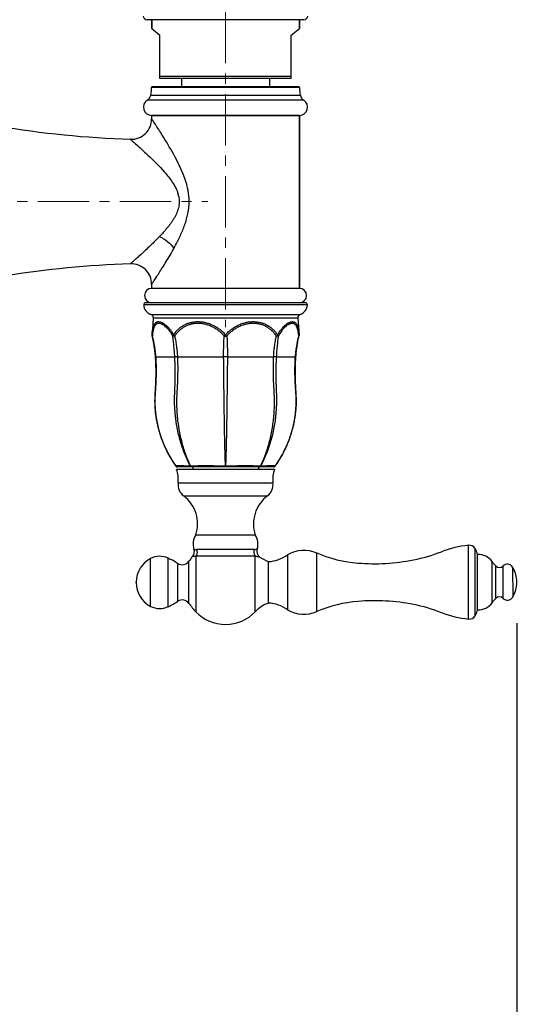
# Model space of a CAD drawing. Units: millimetres. Extents: x 72 to 8980, y -1552 to 626.
# Drawn here: x 8286 to 8411, y -530 to -290 of the extents above; entities that cross this region are included whole.
import ezdxf

# ---------------------------------------------------------------- set-up
doc = ezdxf.new("R2010")
doc.units = ezdxf.units.MM
doc.header["$MEASUREMENT"] = 0
doc.linetypes.add('CENTER', pattern=[2, 1.25, -0.25, 0.25, -0.25])
doc.layers.add('Centerline', color=4, linetype='CENTER', lineweight=15)
doc.layers.add('Dimensions', color=7, linetype='Continuous')
doc.styles.get("Standard").update_dxf_attribs({"font": 'helr45w_0.ttf'})
doc.dimstyles.get("Standard").update_dxf_attribs({"dimscale": 10, "dimtxt": 2.5, "dimasz": 0.8, "dimexe": 1, "dimexo": 1, "dimgap": 1, "dimtad": 2, "dimtih": 1, "dimtoh": 1, "dimdec": 0, "dimzin": 0, "dimdsep": 46, "dimtxsty": 'Standard', "dimblk": 'DOT', "dimcen": 2, "dimclrd": 1, "dimclre": 1, "dimclrt": 1, "dimadec": 0, "dimazin": 0, "dimtfac": 1, "dimtdec": 0, "dimtofl": 0, "dimtmove": 0, "dimatfit": 3, "dimfxl": 1, "dimtolj": 1, "dimtzin": 0, "dimarcsym": 0})

# ---------------------------------------------------------------- blocks, each defined once
blk = doc.blocks.new('_Dot')
at = {"color": 0, "linetype": 'ByBlock', "lineweight": -2}
blk.add_line((-0.5, 0), (-1, 0), dxfattribs=at)
at = {"color": 0, "linetype": 'ByBlock', "const_width": 0.5}
blk.add_lwpolyline([(-0.25, 0, 1), (0.25, 0, 1)], format="xyb", close=True, dxfattribs=at)
blk = doc.blocks.new('*D13')
at = {"layer": 'Dimensions', "color": 1, "lineweight": -2, "transparency": 16777216}
for p, q in [((8115.09, -437.18), (8115.09, -557.08)), ((8407.26, -437.18), (8407.26, -557.08)), ((8123.09, -547.08), (8399.26, -547.08))]:
    blk.add_line(p, q, dxfattribs=at)
at = {"layer": 'Dimensions', "color": 1, "lineweight": -2, "transparency": 16777216, "xscale": 8, "yscale": 8, "zscale": 8, "rotation": 180}
blk.add_blockref('_Dot', (8115.09, -547.08), dxfattribs=at)
at = {"layer": 'Dimensions', "color": 1, "lineweight": -2, "transparency": 16777216, "xscale": 8, "yscale": 8, "zscale": 8}
blk.add_blockref('_Dot', (8407.26, -547.08), dxfattribs=at)
at = {"layer": 'Dimensions', "color": 1, "transparency": 16777216, "insert": (8261.17, -569.92), "char_height": 25, "attachment_point": 5}
blk.add_mtext('\\A1;292', dxfattribs=at)

msp = doc.modelspace()

# ---------------------------------------------------------------- linework, layer by layer
at = {"color": 7, "linetype": 'Continuous'}
for p, q in [((8355.31, -290.09), (8317.12, -290.09)), ((8318.21, -290.09), (8318.21, -292.21)), ((8318.21, -292.21), (8318.21, -290.09)), ((8354.23, -290.09), (8354.23, -292.21)), ((8354.23, -292.21), (8354.23, -290.09)), ((8318.21, -292.21), (8320.21, -293.89)), ((8352.22, -293.89), (8354.23, -292.21)), ((8320.21, -304.4), (8320.21, -293.89)), ((8352.22, -304.4), (8352.22, -293.89)), ((8352.22, -303.9), (8320.21, -303.9)), ((8352.22, -304.4), (8320.21, -304.4)), ((8325.46, -304.4), (8325.46, -306.4)), ((8346.97, -304.4), (8346.97, -306.4)), ((8354.23, -306.59), (8318.2, -306.59)), ((8318.4, -306.4), (8354.03, -306.4)), ((8317.98, -308.47), (8354.46, -308.47)), ((8355.32, -309.72), (8317.11, -309.72)), ((8318.21, -314.24), (8318.21, -313.4)), ((8318.21, -314.24), (8318.21, -313.4)), ((8354.23, -313.4), (8318.21, -313.4)), ((8318.21, -313.4), (8354.23, -313.4)), ((8354.23, -313.4), (8354.23, -355.57)), ((8354.23, -355.57), (8354.23, -313.4)), ((8324.55, -344.07), (8324.58, -344.01)), ((8324.58, -344.01), (8324.6, -343.96)), ((8318.21, -355.57), (8318.21, -354.59)), ((8354.23, -355.57), (8318.21, -355.57)), ((8356.17, -359.58), (8316.26, -359.58)), ((8355.67, -359.07), (8316.76, -359.07)), ((8318.02, -361.92), (8354.41, -361.92)), ((8318.61, -362.8), (8318.29, -366.92)), ((8353.82, -362.8), (8318.61, -362.8)), ((8353.82, -362.8), (8354.14, -366.92)), ((8318.29, -366.92), (8318.29, -366.92)), ((8323.54, -366.92), (8323.54, -366.92)), ((8336.22, -366.92), (8336.22, -366.92)), ((8348.89, -366.92), (8348.89, -366.92)), ((8354.14, -366.92), (8354.14, -366.92)), ((8318.36, -367.19), (8318.36, -367.19)), ((8323.83, -367.19), (8323.83, -367.19)), ((8336.55, -367.19), (8336.55, -367.19)), ((8349.08, -367.19), (8349.07, -367.19)), ((8319.17, -372.26), (8319.06, -372.27)), ((8319.17, -372.26), (8323.84, -372.26)), ((8324.49, -372.26), (8335.75, -372.26)), ((8336.68, -372.26), (8347.94, -372.26)), ((8348.59, -372.26), (8353.26, -372.26)), ((8353.37, -372.27), (8353.26, -372.26)), ((8324.26, -399.65), (8348.17, -399.65)), ((8347.92, -399.09), (8324.51, -399.09)), ((8328.21, -399.09), (8328.21, -399.65)), ((8344.22, -399.09), (8344.22, -399.65)), ((8348.32, -398.88), (8348.33, -398.88)), ((8324.65, -402.94), (8347.78, -402.94)), ((8326.02, -406.16), (8346.41, -406.16)), ((8328.96, -415.66), (8343.47, -415.66)), ((8395.46, -436.17), (8395.45, -418.18)), ((8397.05, -435.42), (8397.04, -418.93)), ((8317.95, -433.07), (8317.95, -421.39)), ((8322.22, -433.14), (8322.21, -421.32)), ((8327.29, -432.35), (8327.28, -422.1)), ((8328.96, -420.87), (8328.97, -434.38)), ((8343.48, -434.36), (8343.47, -420.87)), ((8346.73, -432.26), (8346.72, -422.16)), ((8351.32, -420.51), (8351.33, -433.91)), ((8358.49, -434.34), (8358.48, -420.06)), ((8397.66, -433.88), (8397.65, -420.46)), ((8401.19, -432.18), (8401.19, -422.16)), ((8324.59, -431.83), (8324.58, -422.62)), ((8402.1, -431.12), (8402.1, -423.22)), ((8403.91, -431.12), (8403.9, -423.22)), ((8406.22, -423.51), (8406.23, -430.82)), ((8314.43, -427.3), (8314.43, -427.17)), ((8407.26, -427.17), (8407.26, -427.16))]:
    msp.add_line(p, q, dxfattribs=at)
for points in [[(8318.31, -367.2), (8318.36, -367.47), (8318.42, -367.75), (8318.47, -368.02), (8318.52, -368.29), (8318.57, -368.56), (8318.62, -368.82), (8318.67, -369.1), (8318.71, -369.36), (8318.75, -369.62), (8318.79, -369.87), (8318.83, -370.12), (8318.86, -370.35), (8318.89, -370.59), (8318.92, -370.82), (8318.94, -371.04), (8318.97, -371.26), (8318.99, -371.48), (8319.01, -371.69), (8319.03, -371.89), (8319.05, -372.08), (8319.06, -372.27)], [(8353.37, -372.27), (8353.4, -371.91), (8353.43, -371.57), (8353.47, -371.22), (8353.51, -370.87), (8353.55, -370.51), (8353.6, -370.15), (8353.65, -369.81), (8353.7, -369.47), (8353.76, -369.12), (8353.82, -368.78), (8353.88, -368.46), (8353.94, -368.14), (8354, -367.82), (8354.06, -367.5), (8354.12, -367.2)], [(8319.06, -372.27), (8319.09, -372.68), (8319.12, -373.1), (8319.14, -373.52), (8319.16, -373.95), (8319.17, -374.38), (8319.18, -374.79), (8319.19, -375.19), (8319.19, -375.58), (8319.2, -375.95), (8319.19, -376.31), (8319.19, -376.64), (8319.19, -376.98), (8319.18, -377.32), (8319.17, -377.66), (8319.16, -378.02), (8319.14, -378.4), (8319.13, -378.8), (8319.11, -379.22), (8319.09, -379.59), (8319.07, -379.91), (8319.05, -380.24), (8319.03, -380.56), (8319.01, -380.88), (8318.99, -381.19), (8318.98, -381.48), (8318.96, -381.77), (8318.95, -382.06), (8318.94, -382.35), (8318.94, -382.62), (8318.93, -382.89), (8318.93, -383.14), (8318.94, -383.38), (8318.94, -383.61), (8318.95, -383.85), (8318.96, -384.11), (8318.97, -384.36), (8318.99, -384.61), (8319, -384.85), (8319.02, -385.1), (8319.05, -385.35), (8319.07, -385.61), (8319.1, -385.87), (8319.13, -386.14), (8319.17, -386.41), (8319.2, -386.68), (8319.25, -386.95), (8319.29, -387.23), (8319.34, -387.51), (8319.39, -387.78), (8319.44, -388.06), (8319.49, -388.33), (8319.55, -388.61), (8319.61, -388.88), (8319.67, -389.15), (8319.74, -389.42), (8319.81, -389.68), (8319.88, -389.95), (8319.95, -390.21), (8320.03, -390.48), (8320.1, -390.74), (8320.19, -391), (8320.27, -391.27), (8320.36, -391.53), (8320.44, -391.79), (8320.54, -392.05), (8320.63, -392.31), (8320.73, -392.57), (8320.83, -392.83), (8320.93, -393.09), (8321.04, -393.35), (8321.15, -393.6), (8321.26, -393.86), (8321.37, -394.12), (8321.49, -394.37), (8321.6, -394.62), (8321.72, -394.88), (8321.85, -395.13), (8321.97, -395.37), (8322.1, -395.62), (8322.23, -395.87), (8322.37, -396.11), (8322.5, -396.36), (8322.64, -396.6), (8322.78, -396.84), (8322.92, -397.07), (8323.06, -397.31), (8323.21, -397.54), (8323.35, -397.77), (8323.5, -398), (8323.65, -398.23), (8323.8, -398.45), (8323.96, -398.67), (8324.11, -398.88)], [(8348.32, -398.88), (8348.48, -398.67), (8348.63, -398.45), (8348.78, -398.22), (8348.93, -398), (8349.08, -397.77), (8349.23, -397.54), (8349.37, -397.3), (8349.52, -397.07), (8349.66, -396.83), (8349.8, -396.59), (8349.94, -396.35), (8350.07, -396.11), (8350.2, -395.86), (8350.33, -395.61), (8350.46, -395.36), (8350.59, -395.11), (8350.71, -394.86), (8350.83, -394.61), (8350.95, -394.36), (8351.07, -394.1), (8351.18, -393.85), (8351.29, -393.59), (8351.4, -393.33), (8351.51, -393.07), (8351.61, -392.81), (8351.71, -392.55), (8351.81, -392.29), (8351.9, -392.03), (8351.99, -391.77), (8352.08, -391.5), (8352.17, -391.24), (8352.25, -390.98), (8352.33, -390.71), (8352.41, -390.45), (8352.49, -390.18), (8352.56, -389.92), (8352.63, -389.65), (8352.7, -389.38), (8352.76, -389.11), (8352.83, -388.84), (8352.89, -388.57), (8352.94, -388.3), (8353, -388.03), (8353.05, -387.75), (8353.1, -387.48), (8353.15, -387.2), (8353.19, -386.93), (8353.23, -386.65), (8353.27, -386.38), (8353.3, -386.11), (8353.33, -385.84), (8353.36, -385.58), (8353.39, -385.32), (8353.41, -385.06), (8353.43, -384.8), (8353.45, -384.54), (8353.46, -384.27), (8353.48, -384.01), (8353.49, -383.73), (8353.49, -383.48), (8353.5, -383.25), (8353.5, -382.99), (8353.5, -382.73), (8353.49, -382.44), (8353.48, -382.14), (8353.47, -381.84), (8353.46, -381.54), (8353.44, -381.23), (8353.42, -380.93), (8353.41, -380.63), (8353.39, -380.33), (8353.37, -380.04), (8353.35, -379.76), (8353.34, -379.44), (8353.32, -379.09), (8353.3, -378.73), (8353.29, -378.39), (8353.27, -378.06), (8353.26, -377.75), (8353.26, -377.44), (8353.25, -377.15), (8353.24, -376.86), (8353.24, -376.57), (8353.24, -376.3), (8353.24, -376.03), (8353.24, -375.77), (8353.24, -375.51), (8353.24, -375.26), (8353.24, -375.02), (8353.25, -374.79), (8353.25, -374.56), (8353.26, -374.35), (8353.27, -374.15), (8353.27, -373.99), (8353.28, -373.84), (8353.29, -373.66), (8353.3, -373.46), (8353.31, -373.23), (8353.32, -372.95), (8353.34, -372.66), (8353.36, -372.44), (8353.37, -372.27)], [(8324.11, -398.88), (8324.11, -398.89), (8324.12, -398.9), (8324.13, -398.91), (8324.14, -398.92), (8324.15, -398.93), (8324.16, -398.94), (8324.17, -398.95), (8324.17, -398.96), (8324.18, -398.97), (8324.19, -398.98), (8324.21, -398.99), (8324.22, -398.99), (8324.23, -399), (8324.24, -399.01), (8324.25, -399.02), (8324.26, -399.02), (8324.27, -399.03), (8324.28, -399.04), (8324.3, -399.04), (8324.31, -399.05), (8324.32, -399.05), (8324.33, -399.06), (8324.34, -399.06), (8324.36, -399.07), (8324.37, -399.07), (8324.38, -399.08), (8324.4, -399.08), (8324.41, -399.08), (8324.42, -399.08), (8324.43, -399.09), (8324.45, -399.09), (8324.46, -399.09), (8324.47, -399.09), (8324.49, -399.09), (8324.5, -399.09), (8324.51, -399.09)], [(8347.92, -399.09), (8347.93, -399.09), (8347.94, -399.09), (8347.96, -399.09), (8347.97, -399.09), (8347.98, -399.09), (8348, -399.09), (8348.01, -399.08), (8348.02, -399.08), (8348.04, -399.08), (8348.05, -399.08), (8348.06, -399.07), (8348.07, -399.07), (8348.09, -399.06), (8348.1, -399.06), (8348.11, -399.05), (8348.12, -399.05), (8348.14, -399.04), (8348.15, -399.04), (8348.16, -399.03), (8348.17, -399.02), (8348.18, -399.02), (8348.19, -399.01), (8348.21, -399), (8348.22, -398.99), (8348.23, -398.99), (8348.24, -398.98), (8348.25, -398.97), (8348.26, -398.96), (8348.27, -398.95), (8348.28, -398.94), (8348.29, -398.93), (8348.29, -398.92), (8348.3, -398.91), (8348.31, -398.9), (8348.32, -398.89), (8348.32, -398.88)]]:
    msp.add_lwpolyline(points, dxfattribs=at)
for centre, radius, start, end in [((8317.12, -289.09), 1, 186.058, 270), ((8355.31, -289.09), 1, 270, 353.942), ((8308.2, -306.34), 10.01, 347.6676, 358.542), ((8318.4, -306.6), 0.2, 90, 178.542), ((8354.03, -306.6), 0.2, 1.458, 90), ((8364.23, -306.34), 10.01, 181.458, 192.3324), ((8316.02, -308.05), 2, 303.1003, 347.6676), ((8356.41, -308.05), 2, 192.3324, 236.8997), ((8318.21, -311.4), 2, 123.1003, 270), ((8354.23, -311.4), 2, 270, 56.8997), ((8313.2, -314.24), 5, 267.9318, 360), ((8322.22, -64.49), 254.92, 260.6304, 267.9426), ((8317.77, -334.59), 7.17, 13.5287, 16.2091), ((8318.15, -334.5), 6.78, 11.718, 13.519), ((8271.92, -317.4), 59, 331.2667, 332.8788), ((8280.51, -321.86), 49.32, 332.9386, 333.2348), ((8322.22, -604.34), 254.92, 92.0682, 98.9863), ((8313.2, -354.59), 5, 0, 92.0682), ((8318.21, -357.32), 1.75, 90, 270), ((8354.23, -357.32), 1.75, 270, 90), ((8316.76, -359.57), 0.5, 90, 181.2265), ((8318.76, -359.53), 2.5, 181.2265, 252.6771), ((8353.67, -359.53), 2.5, 287.3229, 358.7735), ((8355.67, -359.57), 0.5, 358.7735, 90), ((8317.77, -362.73), 0.85, 355.5, 72.6771), ((8354.67, -362.73), 0.85, 107.3229, 184.5), ((8319.29, -367), 1, 175.5018, 191.7404), ((8318.68, -366.95), 0.39, 175.5497, 187.0958), ((8324.4, -367.74), 1.18, 136.304, 141.3524), ((8324.67, -365.96), 1.48, 220.1552, 224.2575), ((8345.55, -378.8), 15.11, 128.6523, 129.8063), ((8346.24, -379.65), 16.21, 128.2137, 128.6601), ((8326.55, -379.19), 15.62, 50.2107, 51.7835), ((8326.55, -379.18), 15.62, 50.2025, 51.7759), ((8348.03, -367.74), 1.18, 38.6414, 43.6882), ((8353.14, -367), 1, 348.2596, 4.4982), ((8324.51, -398.59), 0.5, 215.6153, 269.9998), ((8317.7, -402.1), 7, 353.0784, 20.4727), ((8327.65, -396.81), 2.07, 269.8664, 270.1763), ((8336.22, -395.71), 3.17, 269.911, 270.1507), ((8344.78, -397.18), 1.7, 269.8303, 270.191), ((8354.73, -402.1), 7, 159.5273, 186.9216), ((8347.92, -398.59), 0.5, 270.0002, 324.3848), ((8327.7, -384.11), 25.37, 324.4049, 324.9248), ((8327.05, -383.65), 26.16, 324.9177, 325.0437), ((8326.75, -383.44), 26.53, 325.0421, 325.4277), ((8328.13, -403.37), 3.5, 173.0784, 232.9871), ((8344.3, -403.37), 3.5, 307.0129, 6.9216), ((8320.9, -412.95), 8.5, 341.4487, 52.9871), ((8351.53, -412.95), 8.5, 127.0129, 198.5513), ((8332.3, -417.86), 4, 146.633, 199.0707), ((8340.13, -417.86), 4, 342.5669, 33.367), ((8326.82, -419.76), 1.8, 319.9177, 19.0707), ((8328.96, -408.37), 10.81, 267.677, 271.3097), ((8327.34, -419.77), 1.96, 0.2236, 17.7801), ((8345.09, -419.77), 1.96, 162.2172, 179.7764), ((8345.66, -419.6), 1.8, 162.567, 234.0655), ((8355.34, -427.43), 8, 66.9393, 120.1983), ((8374.65, -383.94), 38.52, 281.0445, 291.6409), ((8398.1, -444.06), 26.01, 95.8563, 110.8329), ((8395.62, -419.88), 1.7, 33.6792, 95.8563), ((8393.71, -421.15), 4, 9.9153, 33.6792), ((8320.93, -427.17), 6.5, 117.3283, 180.0418), ((8320.15, -425.66), 4.8, 64.618, 117.3283), ((8312.57, -441.62), 22.48, 57.701, 64.618), ((8325.65, -420.93), 2, 237.701, 324.4143), ((8342.77, -433.18), 19.05, 139.9177, 144.4143), ((8349.44, -414.39), 8.23, 234.0655, 250.7315), ((8346.26, -413.67), 8.5, 273.1011, 306.4867), ((8371.02, -390.6), 32.02, 246.9393, 265.4809), ((8372.44, -372.65), 50.03, 265.4809, 281.0445), ((8397.91, -424.46), 4, 34.9551, 93.6832), ((8406.93, -418.15), 7, 214.9551, 226.404), ((8402.99, -422.28), 1.3, 226.404, 314.1029), ((8404.94, -424.29), 1.5, 31.4767, 134.1029), ((8400.25, -427.17), 7, 0.0418, 31.4767), ((8320.93, -427.29), 6.5, 180.0418, 242.7552), ((8400.25, -427.18), 7, 328.6068, 0.0418), ((8312.55, -412.85), 22.48, 295.4655, 302.3825), ((8325.66, -433.52), 2, 35.6692, 122.3825), ((8371.08, -463.78), 32.02, 94.6026, 113.1442), ((8372.52, -481.73), 50.03, 79.039, 94.6026), ((8406.94, -436.18), 7, 133.6795, 145.1284), ((8403, -432.06), 1.3, 45.9806, 133.6795), ((8404.95, -430.04), 1.5, 225.9806, 328.6068), ((8320.15, -428.8), 4.8, 242.7552, 295.4655), ((8342.76, -421.24), 19.05, 215.6692, 223.6147), ((8349.46, -440.02), 8.23, 109.352, 136.5523), ((8346.28, -440.75), 8.5, 53.5968, 86.9824), ((8355.34, -426.98), 8, 239.8852, 293.1442), ((8374.71, -470.44), 38.52, 68.4426, 79.039), ((8393.72, -433.2), 4, 326.4043, 350.1682), ((8397.91, -429.89), 4, 266.4003, 325.1284), ((8336.22, -427.48), 10.01, 223.6147, 316.5523), ((8398.08, -410.28), 26.01, 249.2506, 264.2272), ((8395.63, -434.47), 1.7, 264.2272, 326.4043)]:
    msp.add_arc(centre, radius, start, end, dxfattribs=at)
for points, knots in [([(8320.35, -317.53), (8320.07, -317.09), (8319.66, -316.46), (8319.15, -315.67), (8318.84, -315.19), (8318.58, -314.8), (8318.41, -314.54), (8318.3, -314.38), (8318.25, -314.31), (8318.22, -314.27), (8318.21, -314.24), (8318.21, -314.24)], [0, 0, 0, 0, 0.400532, 0.571533, 0.71864, 0.838289, 0.926932, 0.95866, 0.981531, 0.995359, 1, 1, 1, 1]), ([(8313.02, -319.24), (8312.91, -319.14), (8313.87, -319.97), (8314.28, -320.35), (8315.83, -321.73), (8316.75, -322.59), (8317.29, -323.1)], [0, 0, 0, 0, 0.078411, 0.295583, 0.613992, 1, 1, 1, 1]), ([(8325.97, -327.91), (8325.2, -325.95), (8323.39, -322.43), (8321.33, -319.07), (8320.35, -317.53)], [0, 0, 0, 0, 0.535055, 1, 1, 1, 1]), ([(8317.29, -323.1), (8318.69, -324.41), (8320.8, -326.5), (8323.34, -329.65), (8324.36, -331.55), (8324.66, -332.59)], [0, 0, 0, 0, 0.475058, 0.733206, 1, 1, 1, 1]), ([(8327.26, -332.91), (8327.22, -332.48), (8326.96, -330.77), (8326.44, -329.11), (8325.97, -327.91)], [0, 0, 0, 0, 0.252768, 1, 1, 1, 1]), ([(8324.79, -333.12), (8324.89, -333.6), (8324.99, -334.58), (8324.77, -336.04), (8324.26, -337.4), (8323.36, -339.07), (8321.97, -340.92), (8320.74, -342.28), (8320.12, -342.93)], [0, 0, 0, 0, 0.12966, 0.259168, 0.387517, 0.514231, 0.761672, 1, 1, 1, 1]), ([(8324.6, -343.96), (8325.02, -343.13), (8325.82, -341.41), (8326.79, -338.72), (8327.37, -335.85), (8327.36, -333.89), (8327.26, -332.91)], [0, 0, 0, 0, 0.242746, 0.491848, 0.745165, 1, 1, 1, 1]), ([(8320.12, -342.93), (8319.7, -343.37), (8318.87, -344.21), (8317.63, -345.41), (8316.46, -346.51), (8315.39, -347.48), (8314.59, -348.21), (8314.03, -348.7), (8313.69, -349), (8313.42, -349.24), (8313.23, -349.4), (8313.12, -349.5), (8313.07, -349.54), (8313.04, -349.58), (8313.02, -349.59)], [0, 0, 0, 0, 0.187039, 0.365048, 0.531111, 0.681417, 0.810627, 0.865219, 0.911859, 0.949522, 0.977262, 0.987147, 0.99426, 1, 1, 1, 1]), ([(8320.12, -342.93), (8320.83, -343.26), (8322.12, -344.08), (8323.21, -345.17), (8323.65, -345.76)], [0, 0, 0, 0, 0.512258, 1, 1, 1, 1]), ([(8318.21, -354.59), (8318.21, -354.57), (8318.27, -354.51), (8318.35, -354.36), (8318.52, -354.12), (8318.73, -353.8), (8318.99, -353.4), (8319.43, -352.73), (8320.06, -351.76), (8320.88, -350.46), (8321.78, -349.01), (8322.72, -347.43), (8323.34, -346.33), (8323.65, -345.77)], [0, 0, 0, 0, 0.005756, 0.022797, 0.050601, 0.088335, 0.135045, 0.189697, 0.318983, 0.469299, 0.635312, 0.81319, 1, 1, 1, 1]), ([(8318.29, -366.92), (8318.31, -366.68), (8318.34, -366.33), (8318.4, -365.87), (8318.45, -365.56), (8318.51, -365.28), (8318.58, -365.01), (8318.66, -364.76), (8318.74, -364.54), (8318.84, -364.34), (8318.96, -364.17), (8319.08, -364.02), (8319.22, -363.9), (8319.37, -363.8), (8319.53, -363.73), (8319.71, -363.69), (8319.96, -363.67), (8320.23, -363.71), (8320.51, -363.8), (8320.73, -363.9), (8320.96, -364.02), (8321.29, -364.22), (8321.61, -364.47), (8321.92, -364.76), (8322.17, -365), (8322.41, -365.27), (8322.65, -365.56), (8322.89, -365.87), (8323.12, -366.2), (8323.34, -366.55), (8323.47, -366.79), (8323.54, -366.92)], [0, 0, 0, 0, 0.080149, 0.117101, 0.151959, 0.184685, 0.215276, 0.243767, 0.270243, 0.294824, 0.317677, 0.339063, 0.35934, 0.378942, 0.398346, 0.418062, 0.438573, 0.483423, 0.508395, 0.535256, 0.564079, 0.594889, 0.662368, 0.698948, 0.737312, 0.777388, 0.819071, 0.862236, 0.906803, 0.952758, 1, 1, 1, 1]), ([(8323.36, -367.19), (8323.32, -367.13), (8323.26, -367.01), (8323.16, -366.84), (8323.06, -366.67), (8322.92, -366.45), (8322.78, -366.25), (8322.64, -366.05), (8322.49, -365.85), (8322.31, -365.63), (8322.01, -365.29), (8321.64, -364.93), (8321.26, -364.62), (8320.96, -364.43), (8320.74, -364.31), (8320.53, -364.22), (8320.33, -364.15), (8320.13, -364.11), (8319.95, -364.1), (8319.77, -364.11), (8319.6, -364.15), (8319.45, -364.22), (8319.3, -364.31), (8319.17, -364.43), (8319.05, -364.57), (8318.94, -364.74), (8318.84, -364.93), (8318.75, -365.14), (8318.67, -365.38), (8318.6, -365.63), (8318.54, -365.91), (8318.49, -366.2), (8318.44, -366.51), (8318.41, -366.78), (8318.38, -367.01), (8318.37, -367.13), (8318.36, -367.19)], [0, 0, 0, 0, 0.023464, 0.046756, 0.069783, 0.092444, 0.13666, 0.158225, 0.179451, 0.220834, 0.260666, 0.335147, 0.402275, 0.432936, 0.461624, 0.488371, 0.513252, 0.536417, 0.55811, 0.578658, 0.598478, 0.618061, 0.637916, 0.658506, 0.68025, 0.703486, 0.728451, 0.755289, 0.784111, 0.814987, 0.847935, 0.882934, 0.919907, 0.958859, 0.97917, 1, 1, 1, 1]), ([(8323.54, -366.92), (8323.58, -366.85), (8323.66, -366.73), (8323.84, -366.49), (8324.07, -366.2), (8324.36, -365.87), (8324.77, -365.45), (8325.32, -364.99), (8326.05, -364.52), (8326.84, -364.15), (8327.67, -363.88), (8328.55, -363.72), (8329.46, -363.66), (8330.38, -363.72), (8331.31, -363.88), (8332.23, -364.15), (8332.98, -364.46), (8333.55, -364.75), (8333.98, -365), (8334.39, -365.26), (8334.79, -365.55), (8335.17, -365.86), (8335.54, -366.19), (8335.89, -366.54), (8336.11, -366.79), (8336.22, -366.92)], [0, 0, 0, 0, 0.01526, 0.030422, 0.060487, 0.090279, 0.119846, 0.178488, 0.236904, 0.295561, 0.354866, 0.415135, 0.476557, 0.539191, 0.602972, 0.667753, 0.733334, 0.766371, 0.799533, 0.832795, 0.866138, 0.899544, 0.932998, 0.966486, 1, 1, 1, 1]), ([(8335.88, -367.19), (8335.83, -367.13), (8335.73, -367.01), (8335.59, -366.87), (8335.49, -366.75), (8335.38, -366.64), (8335.18, -366.45), (8334.95, -366.24), (8334.71, -366.04), (8334.46, -365.85), (8334.15, -365.62), (8333.76, -365.37), (8333.36, -365.13), (8332.81, -364.85), (8332.11, -364.56), (8331.24, -364.3), (8330.36, -364.14), (8329.48, -364.08), (8328.62, -364.14), (8327.78, -364.29), (8326.99, -364.55), (8326.24, -364.91), (8325.66, -365.28), (8325.22, -365.62), (8324.91, -365.9), (8324.62, -366.19), (8324.38, -366.45), (8324.2, -366.67), (8324.07, -366.84), (8323.95, -367.01), (8323.87, -367.13), (8323.83, -367.19)], [0, 0, 0, 0, 0.016717, 0.033433, 0.041789, 0.050144, 0.066845, 0.100211, 0.116875, 0.133526, 0.166774, 0.19994, 0.233004, 0.265942, 0.331331, 0.395931, 0.45956, 0.522084, 0.583455, 0.643749, 0.703163, 0.762015, 0.820693, 0.850115, 0.879657, 0.909368, 0.939291, 0.954346, 0.969474, 0.984691, 1, 1, 1, 1]), ([(8336.22, -366.92), (8336.27, -366.85), (8336.38, -366.73), (8336.6, -366.49), (8336.89, -366.2), (8337.26, -365.87), (8337.77, -365.45), (8338.31, -365.08), (8338.88, -364.76), (8339.46, -364.46), (8340.2, -364.15), (8341.12, -363.88), (8342.05, -363.72), (8342.97, -363.66), (8343.88, -363.72), (8344.76, -363.88), (8345.46, -364.1), (8345.99, -364.33), (8346.38, -364.53), (8346.75, -364.75), (8347.1, -365), (8347.44, -365.27), (8347.77, -365.55), (8348.08, -365.86), (8348.37, -366.19), (8348.64, -366.55), (8348.81, -366.79), (8348.89, -366.92)], [0, 0, 0, 0, 0.01676, 0.033514, 0.067, 0.100451, 0.133854, 0.20043, 0.233588, 0.266621, 0.332196, 0.396968, 0.460742, 0.523368, 0.584781, 0.645041, 0.704335, 0.73373, 0.763011, 0.79223, 0.821445, 0.850721, 0.880115, 0.909672, 0.939452, 0.969546, 1, 1, 1, 1]), ([(8348.6, -367.19), (8348.56, -367.13), (8348.48, -367.01), (8348.37, -366.87), (8348.29, -366.75), (8348.2, -366.64), (8348.05, -366.45), (8347.86, -366.24), (8347.66, -366.04), (8347.47, -365.85), (8347.21, -365.62), (8346.88, -365.37), (8346.54, -365.13), (8346.19, -364.92), (8345.82, -364.73), (8345.31, -364.51), (8344.65, -364.29), (8343.81, -364.14), (8342.95, -364.08), (8342.07, -364.14), (8341.19, -364.3), (8340.32, -364.56), (8339.48, -364.91), (8338.8, -365.28), (8338.28, -365.62), (8337.9, -365.9), (8337.54, -366.19), (8337.25, -366.45), (8337.02, -366.67), (8336.86, -366.84), (8336.7, -367.01), (8336.6, -367.13), (8336.55, -367.19)], [0, 0, 0, 0, 0.015303, 0.030543, 0.038134, 0.045701, 0.060771, 0.090687, 0.10556, 0.12039, 0.149934, 0.179358, 0.208712, 0.238056, 0.267445, 0.296929, 0.356335, 0.416618, 0.47798, 0.540495, 0.604117, 0.66871, 0.734093, 0.800068, 0.833232, 0.866479, 0.899792, 0.933156, 0.949854, 0.966562, 0.983278, 1, 1, 1, 1]), ([(8348.89, -366.92), (8348.93, -366.85), (8348.99, -366.73), (8349.14, -366.49), (8349.39, -366.09), (8349.77, -365.57), (8350.25, -365.01), (8350.73, -364.54), (8351.15, -364.22), (8351.47, -364.02), (8351.7, -363.9), (8351.92, -363.8), (8352.14, -363.73), (8352.34, -363.69), (8352.54, -363.68), (8352.73, -363.69), (8352.9, -363.73), (8353.06, -363.8), (8353.21, -363.9), (8353.35, -364.02), (8353.48, -364.17), (8353.59, -364.34), (8353.69, -364.54), (8353.78, -364.76), (8353.85, -365.01), (8353.92, -365.27), (8354, -365.67), (8354.08, -366.22), (8354.12, -366.68), (8354.14, -366.92)], [0, 0, 0, 0, 0.023745, 0.047172, 0.093059, 0.180797, 0.26251, 0.337436, 0.404918, 0.435729, 0.464552, 0.491413, 0.516384, 0.539609, 0.561317, 0.58182, 0.601525, 0.620916, 0.640504, 0.660767, 0.682139, 0.704976, 0.729538, 0.755992, 0.784471, 0.815079, 0.847825, 0.919548, 1, 1, 1, 1]), ([(8354.07, -367.19), (8354.06, -367.13), (8354.05, -367.01), (8354.03, -366.84), (8354.01, -366.67), (8353.98, -366.46), (8353.94, -366.2), (8353.89, -365.91), (8353.83, -365.63), (8353.76, -365.38), (8353.68, -365.14), (8353.59, -364.93), (8353.49, -364.74), (8353.38, -364.57), (8353.26, -364.43), (8353.13, -364.31), (8352.99, -364.22), (8352.83, -364.15), (8352.66, -364.11), (8352.49, -364.1), (8352.3, -364.11), (8352.1, -364.15), (8351.9, -364.22), (8351.69, -364.31), (8351.48, -364.43), (8351.17, -364.62), (8350.87, -364.86), (8350.58, -365.14), (8350.27, -365.46), (8349.72, -366.11), (8349.31, -366.74), (8349.08, -367.19)], [0, 0, 0, 0, 0.020708, 0.041099, 0.061027, 0.08037, 0.117353, 0.152259, 0.185224, 0.216146, 0.244978, 0.271811, 0.296774, 0.320012, 0.341757, 0.362346, 0.382196, 0.401773, 0.421585, 0.442125, 0.463811, 0.48697, 0.511845, 0.538587, 0.56727, 0.597927, 0.665059, 0.701434, 0.739572, 0.820763, 1, 1, 1, 1]), ([(8318.29, -366.92), (8318.29, -366.94), (8318.29, -366.99), (8318.31, -367.08), (8318.34, -367.15), (8318.36, -367.19)], [0, 0, 0, 0, 0.23976, 0.484019, 1, 1, 1, 1]), ([(8318.36, -367.19), (8318.34, -367.16), (8318.31, -367.1), (8318.3, -367.03), (8318.29, -367)], [0, 0, 0, 0, 0.51472, 1, 1, 1, 1]), ([(8323.47, -367), (8323.45, -367.03), (8323.4, -367.09), (8323.37, -367.16), (8323.36, -367.19)], [0, 0, 0, 0, 0.528152, 1, 1, 1, 1]), ([(8323.54, -366.92), (8323.58, -366.96), (8323.67, -367.06), (8323.77, -367.14), (8323.83, -367.19)], [0, 0, 0, 0, 0.477025, 1, 1, 1, 1]), ([(8323.83, -367.19), (8323.81, -367.17), (8323.73, -367.11), (8323.66, -367.05), (8323.61, -367)], [0, 0, 0, 0, 0.260005, 1, 1, 1, 1]), ([(8348.82, -367), (8348.8, -367.01), (8348.73, -367.08), (8348.66, -367.14), (8348.6, -367.19)], [0, 0, 0, 0, 0.238904, 1, 1, 1, 1]), ([(8348.89, -366.92), (8348.89, -366.92), (8348.86, -366.95), (8348.84, -366.98), (8348.82, -367)], [0, 0, 0, 0, 0.243163, 1, 1, 1, 1]), ([(8348.89, -366.92), (8348.93, -366.96), (8349, -367.04), (8349.06, -367.14), (8349.08, -367.19)], [0, 0, 0, 0, 0.536829, 1, 1, 1, 1]), ([(8348.96, -367), (8348.98, -367.03), (8349.03, -367.09), (8349.06, -367.15), (8349.07, -367.19)], [0, 0, 0, 0, 0.527949, 1, 1, 1, 1]), ([(8354.14, -366.92), (8354.14, -366.94), (8354.14, -366.99), (8354.13, -367.08), (8354.09, -367.15), (8354.07, -367.19)], [0, 0, 0, 0, 0.239664, 0.483872, 1, 1, 1, 1]), ([(8318.36, -367.19), (8318.36, -367.19), (8318.35, -367.19), (8318.34, -367.19), (8318.33, -367.19), (8318.32, -367.2), (8318.32, -367.2), (8318.31, -367.2), (8318.31, -367.2), (8318.31, -367.2), (8318.31, -367.2), (8318.31, -367.2), (8318.31, -367.2), (8318.31, -367.2)], [0, 0, 0, 0, 0.232607, 0.435078, 0.607008, 0.748104, 0.858116, 0.9014, 0.936843, 0.96443, 0.984149, 0.995997, 1, 1, 1, 1]), ([(8318.36, -367.19), (8318.55, -368.02), (8318.81, -369.28), (8319.06, -370.98), (8319.14, -371.83), (8319.17, -372.26)], [0, 0, 0, 0, 0.499807, 0.749886, 1, 1, 1, 1]), ([(8323.84, -372.26), (8323.82, -371.83), (8323.76, -370.98), (8323.64, -369.71), (8323.51, -368.45), (8323.41, -367.61), (8323.36, -367.19)], [0, 0, 0, 0, 0.251708, 0.502372, 0.751789, 1, 1, 1, 1]), ([(8323.83, -367.19), (8323.78, -367.19), (8323.69, -367.2), (8323.56, -367.2), (8323.45, -367.2), (8323.38, -367.19), (8323.36, -367.19)], [0, 0, 0, 0, 0.309476, 0.584, 0.816135, 1, 1, 1, 1]), ([(8323.83, -367.19), (8323.91, -367.61), (8324.07, -368.44), (8324.26, -369.71), (8324.41, -370.98), (8324.47, -371.83), (8324.49, -372.26)], [0, 0, 0, 0, 0.249485, 0.499271, 0.749438, 1, 1, 1, 1]), ([(8335.75, -372.26), (8335.75, -371.83), (8335.75, -370.98), (8335.78, -369.71), (8335.82, -368.45), (8335.86, -367.61), (8335.88, -367.19)], [0, 0, 0, 0, 0.252209, 0.503002, 0.752222, 1, 1, 1, 1]), ([(8335.88, -367.19), (8335.99, -367.2), (8336.21, -367.2), (8336.44, -367.2), (8336.55, -367.19)], [0, 0, 0, 0, 0.499903, 1, 1, 1, 1]), ([(8336.55, -367.19), (8336.57, -367.61), (8336.62, -368.66), (8336.66, -370.03), (8336.68, -371.3), (8336.68, -371.94), (8336.68, -372.26)], [0, 0, 0, 0, 0.247802, 0.622206, 0.810722, 1, 1, 1, 1]), ([(8347.94, -372.26), (8347.96, -371.83), (8348.02, -370.98), (8348.17, -369.71), (8348.36, -368.44), (8348.52, -367.61), (8348.6, -367.19)], [0, 0, 0, 0, 0.250576, 0.500758, 0.750543, 1, 1, 1, 1]), ([(8349.07, -367.19), (8349.02, -367.61), (8348.92, -368.45), (8348.79, -369.71), (8348.67, -370.98), (8348.62, -371.83), (8348.59, -372.26)], [0, 0, 0, 0, 0.248197, 0.497607, 0.748276, 1, 1, 1, 1]), ([(8349.07, -367.19), (8349.05, -367.19), (8348.98, -367.2), (8348.87, -367.2), (8348.74, -367.2), (8348.65, -367.19), (8348.6, -367.19)], [0, 0, 0, 0, 0.184215, 0.416454, 0.690856, 1, 1, 1, 1]), ([(8353.26, -372.26), (8353.26, -372.26), (8353.26, -372.26), (8353.26, -372.26), (8353.26, -372.26), (8353.26, -372.26), (8353.26, -372.25), (8353.26, -372.25), (8353.26, -372.25), (8353.26, -372.25), (8353.26, -372.24), (8353.26, -372.23), (8353.26, -372.22), (8353.26, -372.21), (8353.26, -372.2), (8353.26, -372.18), (8353.26, -372.16), (8353.27, -372.14), (8353.27, -372.12), (8353.27, -372.1), (8353.27, -372.06), (8353.28, -372.02), (8353.28, -371.98), (8353.28, -371.93), (8353.29, -371.86), (8353.3, -371.78), (8353.3, -371.7), (8353.31, -371.62), (8353.32, -371.54), (8353.33, -371.43), (8353.34, -371.3), (8353.36, -371.14), (8353.38, -370.98), (8353.4, -370.82), (8353.43, -370.61), (8353.47, -370.34), (8353.51, -370.03), (8353.56, -369.71), (8353.62, -369.39), (8353.68, -369.08), (8353.74, -368.76), (8353.82, -368.34), (8353.93, -367.82), (8354.02, -367.4), (8354.07, -367.19)], [0, 0, 0, 0, 0.000272, 0.00034, 0.000439, 0.000683, 0.001155, 0.00161, 0.002068, 0.002541, 0.003517, 0.005472, 0.007426, 0.009381, 0.011336, 0.015245, 0.019155, 0.023064, 0.026974, 0.030883, 0.038702, 0.046521, 0.05434, 0.062159, 0.077797, 0.093435, 0.109073, 0.124711, 0.140349, 0.155987, 0.187263, 0.218538, 0.249813, 0.281087, 0.31236, 0.374904, 0.437442, 0.499976, 0.562504, 0.625025, 0.687539, 0.750046, 0.875038, 1, 1, 1, 1]), ([(8354.12, -367.2), (8354.12, -367.2), (8354.12, -367.2), (8354.12, -367.2), (8354.12, -367.2), (8354.11, -367.2), (8354.1, -367.2), (8354.09, -367.19), (8354.08, -367.19), (8354.07, -367.19)], [0, 0, 0, 0, 0.019762, 0.06988, 0.150289, 0.260854, 0.401376, 0.571614, 1, 1, 1, 1]), ([(8319.17, -372.26), (8319.19, -372.55), (8319.23, -373.12), (8319.28, -374.28), (8319.3, -375.72), (8319.27, -377.16), (8319.23, -378.32), (8319.19, -379.04), (8319.16, -379.61), (8319.12, -380.19), (8319.08, -380.91), (8319.03, -381.63), (8319.01, -382.21), (8319, -382.64), (8318.99, -383.07), (8318.99, -383.51), (8319.01, -383.94), (8319.03, -384.52), (8319.08, -385.24), (8319.17, -386.1), (8319.28, -386.96), (8319.47, -388.09), (8319.78, -389.51), (8320.25, -391.17), (8320.82, -392.81), (8321.49, -394.4), (8322.52, -396.47), (8323.44, -397.95), (8324.11, -398.88)], [0, 0, 0, 0, 0.031257, 0.062515, 0.125027, 0.187539, 0.218796, 0.250053, 0.265682, 0.28131, 0.312568, 0.343825, 0.359453, 0.375082, 0.39071, 0.406338, 0.421967, 0.437595, 0.46885, 0.500105, 0.53136, 0.562614, 0.625115, 0.687613, 0.75011, 0.812604, 0.875096, 1, 1, 1, 1]), ([(8327.65, -398.88), (8327.4, -398.41), (8326.92, -397.44), (8326.27, -395.95), (8325.7, -394.4), (8325.2, -392.8), (8324.77, -391.17), (8324.42, -389.5), (8324.19, -388.09), (8324.04, -386.95), (8323.95, -386.1), (8323.88, -385.23), (8323.83, -384.37), (8323.8, -383.65), (8323.8, -383.07), (8323.8, -382.5), (8323.81, -381.77), (8323.84, -380.91), (8323.87, -380.05), (8323.9, -379.18), (8323.93, -378.32), (8323.95, -377.16), (8323.95, -375.72), (8323.92, -373.99), (8323.87, -372.84), (8323.84, -372.26)], [0, 0, 0, 0, 0.059005, 0.118886, 0.179559, 0.24094, 0.302947, 0.365486, 0.428452, 0.460063, 0.491739, 0.523465, 0.555226, 0.587007, 0.602901, 0.618792, 0.65056, 0.682311, 0.714052, 0.745797, 0.777554, 0.809322, 0.872882, 0.936455, 1, 1, 1, 1]), ([(8324.49, -372.26), (8324.42, -372.26), (8324.28, -372.27), (8324.1, -372.27), (8323.97, -372.27), (8323.89, -372.26), (8323.85, -372.26), (8323.84, -372.26)], [0, 0, 0, 0, 0.333441, 0.621503, 0.847889, 0.933835, 1, 1, 1, 1]), ([(8324.49, -372.26), (8324.52, -372.84), (8324.55, -373.99), (8324.55, -375.72), (8324.53, -377.16), (8324.48, -378.32), (8324.45, -379.18), (8324.4, -380.05), (8324.35, -380.91), (8324.31, -381.77), (8324.29, -382.5), (8324.28, -383.07), (8324.27, -383.65), (8324.29, -384.37), (8324.32, -385.23), (8324.37, -386.1), (8324.45, -386.95), (8324.57, -388.09), (8324.76, -389.5), (8325.07, -391.17), (8325.45, -392.8), (8325.9, -394.39), (8326.42, -395.94), (8327, -397.44), (8327.43, -398.41), (8327.66, -398.88)], [0, 0, 0, 0, 0.06379, 0.127629, 0.19148, 0.223401, 0.255316, 0.287223, 0.319127, 0.351038, 0.382959, 0.398922, 0.414883, 0.446789, 0.478661, 0.510481, 0.542234, 0.573903, 0.636923, 0.699422, 0.761274, 0.82237, 0.8826, 0.941852, 1, 1, 1, 1]), ([(8336.21, -398.88), (8336.21, -398.83), (8336.2, -398.74), (8336.2, -398.62), (8336.2, -398.55), (8336.19, -398.49), (8336.19, -398.43), (8336.19, -398.35), (8336.19, -398.26), (8336.18, -398.17), (8336.18, -398.1), (8336.18, -398.04), (8336.18, -397.99), (8336.17, -397.95), (8336.17, -397.89), (8336.17, -397.78), (8336.16, -397.63), (8336.16, -397.38), (8336.15, -397.07), (8336.13, -396.58), (8336.11, -395.94), (8336.09, -395.17), (8336.06, -394.13), (8336.03, -392.79), (8336, -391.16), (8335.97, -389.49), (8335.94, -387.8), (8335.92, -386.09), (8335.89, -384.37), (8335.87, -382.64), (8335.85, -380.91), (8335.83, -379.18), (8335.81, -377.45), (8335.78, -375.14), (8335.77, -373.41), (8335.75, -372.26)], [0, 0, 0, 0, 0.006631, 0.009961, 0.013301, 0.014975, 0.016651, 0.02001, 0.023378, 0.026755, 0.030141, 0.031837, 0.033537, 0.035237, 0.036941, 0.040354, 0.047207, 0.054095, 0.067974, 0.081985, 0.110389, 0.139274, 0.168609, 0.228512, 0.289876, 0.35247, 0.416046, 0.480356, 0.545147, 0.610158, 0.675121, 0.740029, 0.805002, 0.870027, 1, 1, 1, 1]), ([(8336.68, -372.26), (8336.67, -373.41), (8336.65, -375.14), (8336.62, -377.45), (8336.6, -379.18), (8336.58, -380.91), (8336.56, -382.64), (8336.54, -384.37), (8336.52, -386.09), (8336.49, -387.8), (8336.46, -389.49), (8336.43, -391.16), (8336.4, -392.52), (8336.38, -393.6), (8336.36, -394.39), (8336.34, -395.17), (8336.32, -395.94), (8336.3, -396.58), (8336.29, -397.07), (8336.27, -397.44), (8336.26, -397.81), (8336.25, -398.11), (8336.24, -398.35), (8336.24, -398.5), (8336.23, -398.62), (8336.23, -398.71), (8336.23, -398.78), (8336.23, -398.83), (8336.22, -398.85), (8336.22, -398.87), (8336.22, -398.88), (8336.22, -398.88)], [0, 0, 0, 0, 0.129973, 0.194999, 0.259972, 0.32488, 0.389843, 0.454855, 0.519646, 0.583955, 0.647531, 0.710125, 0.771489, 0.801637, 0.831392, 0.860727, 0.889612, 0.918016, 0.932027, 0.945906, 0.959647, 0.973247, 0.979992, 0.986699, 0.990039, 0.993369, 0.996689, 0.998346, 0.99876, 0.999173, 1, 1, 1, 1]), ([(8344.77, -398.88), (8344.78, -398.87), (8344.79, -398.85), (8344.8, -398.82), (8344.81, -398.81), (8344.81, -398.81), (8344.81, -398.8), (8344.81, -398.79), (8344.82, -398.79), (8344.83, -398.77), (8344.84, -398.75), (8344.86, -398.69), (8344.9, -398.62), (8344.93, -398.55), (8344.96, -398.49), (8344.99, -398.43), (8345.02, -398.35), (8345.06, -398.26), (8345.1, -398.17), (8345.14, -398.08), (8345.19, -397.96), (8345.29, -397.75), (8345.42, -397.44), (8345.57, -397.08), (8345.72, -396.7), (8345.83, -396.39), (8345.93, -396.14), (8346, -395.95), (8346.07, -395.76), (8346.13, -395.56), (8346.2, -395.37), (8346.33, -394.98), (8346.6, -394.13), (8346.98, -392.8), (8347.36, -391.17), (8347.67, -389.5), (8347.87, -388.09), (8347.99, -386.95), (8348.06, -386.1), (8348.11, -385.23), (8348.15, -384.37), (8348.16, -383.65), (8348.16, -383.07), (8348.15, -382.5), (8348.12, -381.77), (8348.08, -380.91), (8348.04, -380.19), (8348.01, -379.61), (8347.98, -379.04), (8347.95, -378.32), (8347.91, -377.16), (8347.88, -375.72), (8347.88, -373.99), (8347.92, -372.84), (8347.94, -372.26)], [0, 0, 0, 0, 0.001798, 0.002697, 0.002922, 0.003147, 0.003368, 0.003591, 0.004042, 0.004492, 0.005393, 0.007196, 0.010805, 0.014422, 0.016235, 0.018046, 0.02167, 0.025294, 0.028922, 0.032559, 0.036201, 0.043498, 0.058145, 0.072861, 0.087644, 0.102491, 0.109939, 0.117405, 0.124881, 0.132373, 0.139882, 0.147405, 0.177637, 0.238732, 0.300584, 0.363082, 0.426103, 0.457771, 0.489524, 0.521344, 0.553215, 0.585121, 0.601082, 0.617045, 0.648966, 0.680876, 0.71278, 0.728733, 0.744687, 0.776602, 0.808522, 0.872372, 0.936211, 1, 1, 1, 1]), ([(8348.59, -372.26), (8348.56, -372.84), (8348.51, -373.99), (8348.48, -375.72), (8348.48, -377.16), (8348.51, -378.32), (8348.52, -379.04), (8348.54, -379.61), (8348.57, -380.19), (8348.59, -380.91), (8348.62, -381.63), (8348.63, -382.21), (8348.64, -382.64), (8348.64, -383.07), (8348.63, -383.51), (8348.62, -383.94), (8348.59, -384.52), (8348.55, -385.24), (8348.48, -386.1), (8348.39, -386.95), (8348.25, -388.09), (8348.02, -389.5), (8347.66, -391.17), (8347.23, -392.8), (8346.73, -394.4), (8346.16, -395.95), (8345.51, -397.44), (8345.03, -398.41), (8344.78, -398.88)], [0, 0, 0, 0, 0.063545, 0.127117, 0.190678, 0.222447, 0.254204, 0.270078, 0.28595, 0.317691, 0.349442, 0.365325, 0.381212, 0.397103, 0.412997, 0.42889, 0.444779, 0.476541, 0.508268, 0.539944, 0.571554, 0.63452, 0.697058, 0.759064, 0.820444, 0.881115, 0.940996, 1, 1, 1, 1]), ([(8348.59, -372.26), (8348.58, -372.26), (8348.54, -372.26), (8348.46, -372.27), (8348.33, -372.27), (8348.15, -372.27), (8348.01, -372.26), (8347.94, -372.26)], [0, 0, 0, 0, 0.066159, 0.152115, 0.378501, 0.666561, 1, 1, 1, 1]), ([(8348.6, -398.5), (8348.92, -398.03), (8349.53, -397.08), (8350.36, -395.59), (8351.1, -394.05), (8351.74, -392.48), (8352.28, -390.86), (8352.65, -389.49), (8352.9, -388.38), (8353.05, -387.55), (8353.18, -386.71), (8353.29, -385.86), (8353.35, -385.16), (8353.39, -384.59), (8353.42, -384.16), (8353.43, -383.74), (8353.44, -383.31), (8353.44, -382.89), (8353.43, -382.32), (8353.4, -381.61), (8353.35, -380.76), (8353.3, -380.05), (8353.26, -379.49), (8353.23, -378.92), (8353.2, -378.21), (8353.17, -377.36), (8353.15, -376.51), (8353.14, -375.38), (8353.16, -373.96), (8353.22, -372.83), (8353.26, -372.26)], [0, 0, 0, 0, 0.062478, 0.124961, 0.187449, 0.24994, 0.312432, 0.374927, 0.406179, 0.437431, 0.468683, 0.499936, 0.531188, 0.546815, 0.562442, 0.578069, 0.593696, 0.609323, 0.62495, 0.656204, 0.687459, 0.718714, 0.734341, 0.749968, 0.781223, 0.812477, 0.843732, 0.874986, 0.937493, 1, 1, 1, 1]), ([(8327.65, -398.88), (8327.38, -398.88), (8327, -398.87), (8326.5, -398.87), (8326.16, -398.86), (8325.84, -398.86), (8325.55, -398.85), (8325.28, -398.85), (8325.04, -398.85), (8324.83, -398.85), (8324.64, -398.85), (8324.5, -398.86), (8324.41, -398.86), (8324.35, -398.86), (8324.29, -398.86), (8324.24, -398.87), (8324.2, -398.87), (8324.17, -398.87), (8324.14, -398.87), (8324.13, -398.88), (8324.11, -398.88), (8324.11, -398.88), (8324.11, -398.88), (8324.11, -398.88)], [0, 0, 0, 0, 0.224456, 0.32727, 0.423486, 0.512886, 0.595269, 0.670449, 0.738257, 0.798534, 0.851138, 0.895938, 0.915375, 0.932819, 0.948259, 0.961686, 0.97309, 0.982466, 0.989813, 0.995136, 0.998463, 0.999419, 1, 1, 1, 1]), ([(8327.94, -399.09), (8327.91, -399.09), (8327.85, -399.08), (8327.77, -399.04), (8327.7, -398.97), (8327.66, -398.92), (8327.65, -398.88)], [0, 0, 0, 0, 0.226812, 0.464905, 0.721845, 1, 1, 1, 1]), ([(8336.21, -398.88), (8335.42, -398.88), (8333.88, -398.86), (8331.64, -398.85), (8329.58, -398.86), (8328.27, -398.87), (8327.66, -398.88)], [0, 0, 0, 0, 0.275789, 0.54097, 0.785507, 1, 1, 1, 1]), ([(8327.94, -399.09), (8327.92, -399.09), (8327.86, -399.08), (8327.78, -399.04), (8327.71, -398.97), (8327.68, -398.92), (8327.66, -398.88)], [0, 0, 0, 0, 0.225275, 0.462625, 0.72006, 1, 1, 1, 1]), ([(8336.21, -399.09), (8336.21, -399.09), (8336.21, -399.09), (8336.21, -399.09), (8336.21, -399.09), (8336.21, -399.09), (8336.21, -399.09), (8336.21, -399.08), (8336.21, -399.07), (8336.21, -399.06), (8336.21, -399.05), (8336.21, -399.03), (8336.21, -399.01), (8336.21, -398.97), (8336.21, -398.93), (8336.21, -398.9), (8336.21, -398.88)], [0, 0, 0, 0, 0.001227, 0.004447, 0.009743, 0.017126, 0.038138, 0.067427, 0.104894, 0.150408, 0.203813, 0.26492, 0.409355, 0.581688, 0.779494, 1, 1, 1, 1]), ([(8344.77, -398.88), (8344.16, -398.87), (8342.85, -398.86), (8340.79, -398.85), (8338.55, -398.86), (8337.01, -398.88), (8336.22, -398.88)], [0, 0, 0, 0, 0.214489, 0.459023, 0.724203, 1, 1, 1, 1]), ([(8336.22, -399.09), (8336.22, -399.09), (8336.22, -399.09), (8336.22, -399.09), (8336.22, -399.09), (8336.22, -399.09), (8336.22, -399.09), (8336.22, -399.08), (8336.22, -399.07), (8336.22, -399.06), (8336.22, -399.05), (8336.22, -399.03), (8336.22, -399.01), (8336.22, -398.97), (8336.22, -398.93), (8336.22, -398.9), (8336.22, -398.88)], [0, 0, 0, 0, 0.001254, 0.004484, 0.009786, 0.017174, 0.038191, 0.067483, 0.104951, 0.150465, 0.203868, 0.264972, 0.4094, 0.581722, 0.779512, 1, 1, 1, 1]), ([(8344.49, -399.09), (8344.52, -399.09), (8344.58, -399.08), (8344.66, -399.04), (8344.73, -398.97), (8344.77, -398.92), (8344.78, -398.88)], [0, 0, 0, 0, 0.226812, 0.464906, 0.721845, 1, 1, 1, 1]), ([(8344.49, -399.09), (8344.52, -399.09), (8344.57, -399.08), (8344.65, -399.04), (8344.72, -398.97), (8344.76, -398.92), (8344.77, -398.88)], [0, 0, 0, 0, 0.225288, 0.462648, 0.72008, 1, 1, 1, 1]), ([(8348.32, -398.88), (8348.32, -398.88), (8348.32, -398.88), (8348.32, -398.88), (8348.31, -398.88), (8348.29, -398.87), (8348.26, -398.87), (8348.23, -398.87), (8348.19, -398.87), (8348.14, -398.86), (8348.09, -398.86), (8348.02, -398.86), (8347.93, -398.86), (8347.79, -398.85), (8347.6, -398.85), (8347.39, -398.85), (8347.15, -398.85), (8346.88, -398.85), (8346.59, -398.86), (8346.28, -398.86), (8345.93, -398.87), (8345.43, -398.87), (8345.05, -398.88), (8344.78, -398.88)], [0, 0, 0, 0, 0.000581, 0.001537, 0.004864, 0.010187, 0.017534, 0.02691, 0.038314, 0.051741, 0.067181, 0.084625, 0.104062, 0.148862, 0.201466, 0.261743, 0.329551, 0.404731, 0.487114, 0.576514, 0.67273, 0.775544, 1, 1, 1, 1]), ([(8329.3, -419.77), (8329.3, -419.86), (8329.29, -420.06), (8329.22, -420.35), (8329.12, -420.62), (8329.02, -420.79), (8328.96, -420.87)], [0, 0, 0, 0, 0.252849, 0.504423, 0.75373, 1, 1, 1, 1]), ([(8329.21, -419.17), (8329.6, -419.17), (8330.54, -419.15), (8332.15, -419.13), (8334.1, -419.12), (8335.49, -419.11), (8336.22, -419.11)], [0, 0, 0, 0, 0.16802, 0.404207, 0.68933, 1, 1, 1, 1]), ([(8336.22, -419.11), (8336.94, -419.11), (8338.33, -419.12), (8340.28, -419.13), (8341.89, -419.15), (8342.83, -419.17), (8343.23, -419.17)], [0, 0, 0, 0, 0.310717, 0.595867, 0.832042, 1, 1, 1, 1]), ([(8343.13, -419.77), (8343.13, -419.86), (8343.15, -420.06), (8343.21, -420.35), (8343.32, -420.62), (8343.42, -420.79), (8343.47, -420.87)], [0, 0, 0, 0, 0.252845, 0.504416, 0.753724, 1, 1, 1, 1]), ([(8343.23, -419.17), (8343.29, -419.18), (8343.53, -419.17), (8343.77, -419.12), (8343.95, -419.06)], [0, 0, 0, 0, 0.250336, 1, 1, 1, 1]), ([(8328.96, -420.87), (8328.9, -420.87), (8328.8, -420.88), (8328.64, -420.89), (8328.53, -420.9), (8328.45, -420.9), (8328.4, -420.91), (8328.35, -420.91), (8328.31, -420.91), (8328.28, -420.91), (8328.25, -420.91), (8328.23, -420.92), (8328.22, -420.92), (8328.21, -420.92), (8328.21, -420.92), (8328.2, -420.92), (8328.2, -420.92), (8328.2, -420.92), (8328.2, -420.92)], [0, 0, 0, 0, 0.225851, 0.425375, 0.597254, 0.672416, 0.740178, 0.800386, 0.852897, 0.897576, 0.934305, 0.962983, 0.974276, 0.983527, 0.99073, 0.995879, 0.99897, 1, 1, 1, 1]), ([(8336.21, -420.8), (8335.46, -420.8), (8334.02, -420.8), (8332.01, -420.82), (8330.34, -420.84), (8329.37, -420.86), (8328.96, -420.87)], [0, 0, 0, 0, 0.311078, 0.596382, 0.832412, 1, 1, 1, 1]), ([(8343.47, -420.87), (8343.29, -420.86), (8342.89, -420.86), (8341.91, -420.84), (8340.42, -420.82), (8338.41, -420.8), (8336.96, -420.8), (8336.21, -420.8)], [0, 0, 0, 0, 0.074219, 0.167522, 0.403567, 0.688915, 1, 1, 1, 1]), ([(8344.61, -421.06), (8344.61, -421.06), (8344.61, -421.06), (8344.61, -421.06), (8344.6, -421.06), (8344.6, -421.06), (8344.6, -421.06), (8344.59, -421.06), (8344.58, -421.06), (8344.57, -421.06), (8344.56, -421.06), (8344.54, -421.06), (8344.51, -421.05), (8344.46, -421.05), (8344.41, -421.05), (8344.34, -421.04), (8344.26, -421.03), (8344.18, -421.03), (8344.06, -421.01), (8343.9, -420.98), (8343.69, -420.93), (8343.54, -420.89), (8343.47, -420.87)], [0, 0, 0, 0, 0.000311, 0.001243, 0.002795, 0.004966, 0.007755, 0.011158, 0.019789, 0.030826, 0.04423, 0.05995, 0.07793, 0.120418, 0.171122, 0.229446, 0.294761, 0.36643, 0.443839, 0.613629, 0.800082, 1, 1, 1, 1])]:
    msp.add_open_spline(points, degree=3, knots=knots, dxfattribs=at)
msp.add_open_spline([(8336.68, -372.26), (8336.52, -372.27), (8336.22, -372.27), (8335.91, -372.27), (8335.75, -372.26)], degree=3, dxfattribs=at)
at = {"layer": 'Centerline', "ltscale": 10}
for p, q in [((8336.22, -228.21), (8336.22, -365.05)), ((8190.45, -334.41), (8331.9, -334.41))]:
    msp.add_line(p, q, dxfattribs=at)

# ---------------------------------------------------------------- dimensions: what is measured, and where the dimension line sits
at = {"layer": 'Dimensions'}
dim = msp.add_linear_dim(base=(8407.26, -547.08), p1=(8115.09, -427.18), p2=(8407.26, -427.18), dimstyle='Standard', dxfattribs=at)
dim.commit()
dim.dimension.update_dxf_attribs({"geometry": '*D13', "text_midpoint": (8261.17, -569.92)})

doc.saveas('drawing.dxf')
